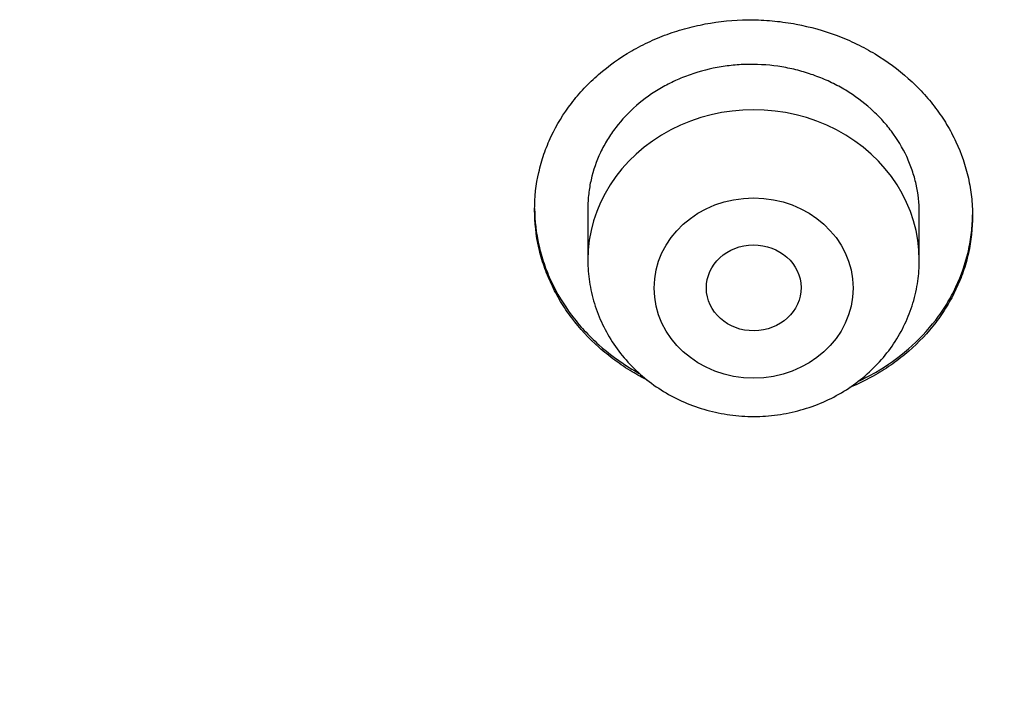
# Model space of a CAD drawing. Units: millimetres. Extents: x -18 to 962, y -35 to 2474.
# Drawn here: x 184 to 192, y 2105 to 2111 of the extents above; entities that cross this region are included whole.
import ezdxf

# ---------------------------------------------------------------- set-up
doc = ezdxf.new("R2010")
doc.units = ezdxf.units.MM
doc.layers.add('Default', color=7, linetype='Continuous')
doc.layers.add('DV1_Default', color=7, linetype='Continuous')

# ---------------------------------------------------------------- blocks, each defined once
blk = doc.blocks.new('SE')
at = {"layer": 'DV1_Default', "color": 7}
for p, q in [((188.8, 2109.5764), (188.8, 2109.1352)), ((191.6, 2109.1352), (191.6, 2109.5347))]:
    blk.add_line(p, q, dxfattribs=at)
blk.add_ellipse((190.2, 2109.1352), major_axis=(1.4, 0), ratio=0.906308, start_param=0, end_param=3.141593, dxfattribs=at)
for centre, major_axis, ratio in [((190.2, 2108.8985), (0.84, 0), 0.906308), ((190.201, 2108.9001), (0.4002, 0.0031), 0.907086)]:
    blk.add_ellipse(centre, major_axis=major_axis, ratio=ratio, dxfattribs=at)
for points, knots in [([(188.35, 2109.5585), (188.35, 2109.6661), (188.362, 2109.7717), (188.3972, 2109.9273), (188.4118, 2109.9787), (188.4469, 2110.0806), (188.4675, 2110.1311), (188.5371, 2110.2781), (188.5938, 2110.3709), (188.6942, 2110.5023), (188.7304, 2110.545), (188.8077, 2110.627), (188.8483, 2110.666), (188.9761, 2110.777), (189.0691, 2110.8433), (189.2205, 2110.9307), (189.273, 2110.9577), (189.3798, 2111.0067), (189.4888, 2111.0507), (189.6022, 2111.0852), (189.718, 2111.1147), (189.7772, 2111.1271), (189.9564, 2111.1563), (190.0765, 2111.1651), (190.2576, 2111.1629), (190.3181, 2111.1596), (190.4394, 2111.1475), (190.5, 2111.1388), (190.6782, 2111.1053), (190.7936, 2111.073), (190.9618, 2111.0096), (191.0173, 2110.9857), (191.1247, 2110.9338), (191.1766, 2110.9056), (191.3272, 2110.815), (191.4208, 2110.7463), (191.5504, 2110.6304), (191.5914, 2110.5901), (191.6681, 2110.5066), (191.74, 2110.4203), (191.8023, 2110.3282), (191.8596, 2110.2331), (191.8858, 2110.1838), (191.9555, 2110.0346), (191.9905, 2109.9325), (192.026, 2109.7754), (192.035, 2109.7223), (192.047, 2109.6152), (192.05, 2109.5618), (192.05, 2109.4023), (192.0384, 2109.2968), (192.003, 2109.1399), (191.9882, 2109.0878), (191.9531, 2108.9862), (191.9126, 2108.8867), (191.8612, 2108.7915), (191.8044, 2108.6983), (191.7731, 2108.6526), (191.6719, 2108.5202), (191.5955, 2108.4392), (191.4679, 2108.3282), (191.4232, 2108.293), (191.3294, 2108.2262), (191.2803, 2108.1947), (191.1597, 2108.1252), (191.0867, 2108.0891), (191.0108, 2108.0576)], [0, 0, 0, 0, 0.0460835, 0.0460835, 0.0691253, 0.0691253, 0.0921671, 0.0921671, 0.1382506, 0.1382506, 0.1612924, 0.1612924, 0.1843341, 0.1843341, 0.2304177, 0.2304177, 0.2534594, 0.2534594, 0.2765012, 0.299543, 0.299543, 0.3225847, 0.3225847, 0.3686683, 0.3686683, 0.39171, 0.39171, 0.4147518, 0.4147518, 0.4608353, 0.4608353, 0.4838771, 0.4838771, 0.5069189, 0.5069189, 0.5530024, 0.5530024, 0.5760442, 0.5760442, 0.5990859, 0.6221277, 0.6221277, 0.6451695, 0.6451695, 0.691253, 0.691253, 0.7142948, 0.7142948, 0.7373365, 0.7373365, 0.78342, 0.78342, 0.8064618, 0.8064618, 0.8295036, 0.8525453, 0.8525453, 0.8755871, 0.8755871, 0.9216706, 0.9216706, 0.9447124, 0.9447124, 0.9677542, 0.9677542, 1, 1, 1, 1]), ([(191.6, 2109.5347), (191.6, 2109.6161), (191.5909, 2109.6964), (191.5643, 2109.8149), (191.5532, 2109.8542), (191.5266, 2109.932), (191.5109, 2109.9708), (191.4582, 2110.0836), (191.4152, 2110.155), (191.339, 2110.2567), (191.3115, 2110.2898), (191.2529, 2110.3535), (191.222, 2110.3839), (191.125, 2110.4706), (191.0545, 2110.5227), (190.9395, 2110.592), (190.8997, 2110.6135), (190.8188, 2110.6527), (190.7361, 2110.6882), (190.6501, 2110.7165), (190.5623, 2110.7411), (190.5173, 2110.7517), (190.3817, 2110.7772), (190.2908, 2110.7862), (190.1537, 2110.788), (190.1079, 2110.7867), (190.016, 2110.7799), (189.9703, 2110.7745), (189.8357, 2110.7526), (189.7485, 2110.7304), (189.6214, 2110.6857), (189.5794, 2110.6688), (189.4984, 2110.6316), (189.4592, 2110.6114), (189.3456, 2110.5459), (189.275, 2110.4959), (189.1444, 2110.3825), (189.0865, 2110.3209), (189.0106, 2110.2218), (188.9871, 2110.1877), (188.9438, 2110.117), (188.924, 2110.0803), (188.8714, 2109.969), (188.845, 2109.8926), (188.8181, 2109.7745), (188.8113, 2109.7345), (188.8023, 2109.6537), (188.8, 2109.6134), (188.8, 2109.5731), (188.8, 2109.5729), (188.8, 2109.5728)], [0, 0, 0, 0, 0.062494, 0.062494, 0.093741, 0.093741, 0.124988, 0.124988, 0.187481, 0.187481, 0.218728, 0.218728, 0.249975, 0.249975, 0.312469, 0.312469, 0.343716, 0.343716, 0.374963, 0.40621, 0.40621, 0.437456, 0.437456, 0.49995, 0.49995, 0.531197, 0.531197, 0.562444, 0.562444, 0.624938, 0.624938, 0.656185, 0.656185, 0.687432, 0.687432, 0.749925, 0.749925, 0.812419, 0.812419, 0.843666, 0.843666, 0.874913, 0.874913, 0.937407, 0.937407, 0.968654, 0.968654, 0.999901, 0.999901, 1, 1, 1, 1]), ([(188.35, 2109.5691), (188.3508, 2109.4651), (188.3627, 2109.3627), (188.3972, 2109.2094), (188.4118, 2109.1576), (188.447, 2109.0548), (188.4677, 2109.0036), (188.5373, 2108.8546), (188.5942, 2108.7602), (188.6949, 2108.6259), (188.7312, 2108.5822), (188.8087, 2108.4981), (188.8494, 2108.458), (188.9776, 2108.3434), (189.0708, 2108.2747), (189.1926, 2108.2013), (189.2135, 2108.1893), (189.2346, 2108.1776)], [0, 0, 0, 0, 0.187064, 0.187064, 0.283775, 0.283775, 0.380485, 0.380485, 0.573907, 0.573907, 0.670618, 0.670618, 0.767329, 0.767329, 0.960751, 0.960751, 1, 1, 1, 1]), ([(189.302, 2108.1209), (189.2586, 2108.1427), (189.2162, 2108.1661), (189.1245, 2108.2211), (189.0756, 2108.2535), (188.981, 2108.323), (188.9359, 2108.3595), (188.8075, 2108.4741), (188.7309, 2108.5572), (188.6294, 2108.6919), (188.5978, 2108.7387), (188.5405, 2108.8337), (188.4888, 2108.9305), (188.448, 2109.031), (188.4128, 2109.1334), (188.3979, 2109.1856), (188.362, 2109.3442), (188.35, 2109.4509), (188.35, 2109.5585)], [0, 0, 0, 0, 0.076009, 0.076009, 0.168408, 0.168408, 0.260807, 0.260807, 0.445605, 0.445605, 0.538005, 0.538005, 0.630404, 0.722803, 0.722803, 0.815202, 0.815202, 1, 1, 1, 1]), ([(191.0873, 2108.1126), (191.1359, 2108.1353), (191.1831, 2108.1599), (191.329, 2108.2438), (191.4223, 2108.3099), (191.5948, 2108.4596), (191.6713, 2108.5409), (191.7716, 2108.6717), (191.8027, 2108.7169), (191.8599, 2108.8103), (191.8861, 2108.8587), (191.9556, 2109.0057), (191.9905, 2109.1066), (192.026, 2109.2626), (192.035, 2109.3155), (192.0466, 2109.4187), (192.0496, 2109.4684), (192.05, 2109.5179)], [0, 0, 0, 0, 0.084273, 0.084273, 0.268656, 0.268656, 0.453039, 0.453039, 0.545231, 0.545231, 0.637422, 0.637422, 0.821805, 0.821805, 0.913997, 0.913997, 1, 1, 1, 1]), ([(188.8, 2109.1352), (188.8001, 2109.0678), (188.8091, 2108.9538), (188.8507, 2108.7641), (188.9199, 2108.5897), (189.0153, 2108.4216), (189.135, 2108.2703), (189.2767, 2108.1353), (189.4374, 2108.0214), (189.614, 2107.9299), (189.8029, 2107.8633), (189.9999, 2107.8228), (190.2012, 2107.8094), (190.4026, 2107.8232), (190.5997, 2107.864), (190.7886, 2107.931), (190.9653, 2108.023), (191.126, 2108.1375), (191.2676, 2108.2731), (191.3871, 2108.425), (191.482, 2108.5937), (191.5508, 2108.7686), (191.5911, 2108.9569), (191.6002, 2109.0696), (191.6, 2109.1352)], [0, 0, 0, 0, 0.043723, 0.08855, 0.133515, 0.178674, 0.224062, 0.269684, 0.315523, 0.361546, 0.407709, 0.453968, 0.500279, 0.546601, 0.592892, 0.639107, 0.685199, 0.73112, 0.776832, 0.822308, 0.867548, 0.912577, 0.957444, 1, 1, 1, 1]), ([(155.4673, 2107.3666), (155.4913, 2107.3181), (155.5293, 2107.2415), (155.599, 2107.1021), (155.6765, 2106.9491), (155.7645, 2106.7773), (155.8506, 2106.6115), (155.9331, 2106.4545), (156.0138, 2106.3027), (156.0953, 2106.1512), (156.175, 2106.0047), (156.2564, 2105.8569), (156.3417, 2105.7036), (156.4326, 2105.5422), (156.5248, 2105.3806), (156.6142, 2105.2259), (156.6956, 2105.0865), (156.7769, 2104.9489), (156.8618, 2104.8066), (156.9575, 2104.6482), (157.0615, 2104.4781), (157.1721, 2104.2997), (157.2809, 2104.1268), (157.3857, 2103.9625), (157.4904, 2103.8004), (157.5993, 2103.6341), (157.7071, 2103.4716), (157.8108, 2103.3173), (157.927, 2103.1464), (158.0379, 2102.9859), (158.1523, 2102.8225), (158.2447, 2102.6919), (158.3433, 2102.5542), (158.4489, 2102.4083), (158.5632, 2102.2524), (158.6828, 2102.0915), (158.7939, 2101.944), (158.9054, 2101.7978), (159.0117, 2101.6601), (159.1181, 2101.5238), (159.2214, 2101.3931), (159.3252, 2101.2631), (159.4248, 2101.1398), (159.5252, 2101.0168), (159.6296, 2100.8903), (159.7392, 2100.7589), (159.8466, 2100.6317), (159.962, 2100.4965), (160.0781, 2100.3622), (160.2011, 2100.2217), (160.3166, 2100.0913), (160.4431, 2099.9502), (160.5708, 2099.8096), (160.6902, 2099.6798), (160.8072, 2099.5541), (160.92, 2099.4342), (161.0484, 2099.2993), (161.1671, 2099.1762), (161.2846, 2099.0558), (161.3985, 2098.9401), (161.5198, 2098.8185), (161.6436, 2098.6958), (161.776, 2098.5661), (161.9057, 2098.4405), (162.0386, 2098.3137), (162.1589, 2098.2), (162.2823, 2098.0848), (162.41, 2097.9669), (162.5382, 2097.8499), (162.6554, 2097.7443), (162.7619, 2097.6492), (162.8695, 2097.5539), (162.9795, 2097.4575), (163.0993, 2097.3537), (163.215, 2097.2544), (163.3348, 2097.1527), (163.4648, 2097.0434), (163.608, 2096.9245), (163.7546, 2096.8044), (163.8877, 2096.6967), (164.005, 2096.6027), (164.119, 2096.5123), (164.23, 2096.4251), (164.3462, 2096.3347), (164.4693, 2096.2398), (164.6037, 2096.1373), (164.7343, 2096.039), (164.8574, 2095.9472), (164.9756, 2095.8599), (165.1005, 2095.7686), (165.2242, 2095.6792), (165.3442, 2095.5932), (165.4736, 2095.5014), (165.5988, 2095.4136), (165.7201, 2095.3294), (165.8415, 2095.2458), (165.9682, 2095.1596), (166.0919, 2095.0762), (166.2032, 2095.0019), (166.3172, 2094.9264), (166.4433, 2094.8437), (166.5755, 2094.7578), (166.7034, 2094.6757), (166.8315, 2094.5942), (166.9518, 2094.5184), (167.0636, 2094.4487), (167.1649, 2094.386), (167.2535, 2094.3315), (167.3459, 2094.2752), (167.4305, 2094.2239), (167.5281, 2094.1651), (167.6312, 2094.1035), (167.7441, 2094.0367), (167.8575, 2093.97), (167.9689, 2093.9052), (168.0854, 2093.8379), (168.2074, 2093.7681), (168.3334, 2093.6967), (168.4637, 2093.6236), (168.5871, 2093.555), (168.7077, 2093.4886), (168.8164, 2093.4292), (168.9289, 2093.3682), (169.0453, 2093.3057), (169.1767, 2093.2357), (169.3006, 2093.1704), (169.4206, 2093.1077), (169.5411, 2093.0453), (169.6764, 2092.9759), (169.8141, 2092.9059), (169.9459, 2092.8396), (170.0667, 2092.7794), (170.1889, 2092.719), (170.3195, 2092.6551), (170.4476, 2092.593), (170.5728, 2092.5328), (170.6945, 2092.4748), (170.8142, 2092.4183), (170.9395, 2092.3596), (171.0473, 2092.3096), (171.1628, 2092.2564), (171.2699, 2092.2075), (171.3816, 2092.1568), (171.5024, 2092.1025), (171.6264, 2092.0472), (171.7475, 2091.9937), (171.8537, 2091.9471), (171.9663, 2091.8981), (172.0887, 2091.8453), (172.2102, 2091.7933), (172.3213, 2091.7462), (172.4322, 2091.6995), (172.5425, 2091.6534), (172.6566, 2091.6061), (172.7607, 2091.5633), (172.8869, 2091.5117), (173.0137, 2091.4605), (173.1504, 2091.4057), (173.2822, 2091.3533), (173.4116, 2091.3024), (173.5476, 2091.2493), (173.6758, 2091.1998), (173.8085, 2091.149), (173.9459, 2091.0968), (174.0688, 2091.0506), (174.1958, 2091.0032), (174.3129, 2090.9599), (174.4435, 2090.912), (174.5956, 2090.8567), (174.7529, 2090.8002), (174.9125, 2090.7435), (175.0474, 2090.696), (175.1951, 2090.6445), (175.3648, 2090.5859), (175.5516, 2090.5223), (175.7233, 2090.4645), (175.8597, 2090.4191), (175.9783, 2090.38), (176.1009, 2090.3398), (176.2414, 2090.2941), (176.4322, 2090.2328), (176.6609, 2090.1603), (176.9171, 2090.0805), (177.1367, 2090.0133), (177.3221, 2089.9573), (177.4775, 2089.9108), (177.6345, 2089.8644), (177.7833, 2089.8208), (177.9337, 2089.7772), (178.084, 2089.7341), (178.2321, 2089.692), (178.3831, 2089.6496), (178.5329, 2089.6078), (178.683, 2089.5664), (178.8379, 2089.5242), (178.9886, 2089.4835), (179.1444, 2089.4418), (179.3072, 2089.3987), (179.4713, 2089.3558), (179.6765, 2089.3027), (179.9164, 2089.2416), (180.1557, 2089.1817), (180.359, 2089.1316), (180.5119, 2089.0943), (180.7172, 2089.0448), (180.9555, 2088.9882), (181.2161, 2088.9274), (181.476, 2088.8678), (181.7227, 2088.8122), (181.9778, 2088.7557), (182.224, 2088.702), (182.47, 2088.6494), (182.6841, 2088.6043), (182.9039, 2088.5586), (183.1069, 2088.517), (183.3463, 2088.4688), (183.5809, 2088.4222), (183.863, 2088.3672), (184.1426, 2088.3138), (184.3775, 2088.2698), (184.5746, 2088.2334), (184.8297, 2088.1868), (185.0941, 2088.1396), (185.3191, 2088.1003), (185.4823, 2088.072), (185.7588, 2088.0247), (186.0464, 2087.9767), (186.2944, 2087.9363), (186.4536, 2087.9106), (186.6719, 2087.8758), (186.9227, 2087.8366), (187.1134, 2087.8074), (187.2609, 2087.785), (187.4795, 2087.7521), (187.7746, 2087.7087), (188.06, 2087.6678), (188.2804, 2087.6368), (188.6438, 2087.5863), (189.0274, 2087.535), (189.3665, 2087.4912), (189.502, 2087.4739), (189.7033, 2087.4485), (190.0104, 2087.4105), (190.3742, 2087.3669), (190.6591, 2087.3337), (190.8427, 2087.3128), (191.0766, 2087.2864), (191.4523, 2087.2449), (191.9089, 2087.1968), (192.2545, 2087.1618), (192.4401, 2087.1435), (192.6653, 2087.1214), (193.1532, 2087.0748), (193.7181, 2087.0243), (194.1808, 2086.9854), (194.4025, 2086.9672), (194.6138, 2086.9502), (195.0705, 2086.9144), (195.7275, 2086.8662), (196.327, 2086.8263), (196.6661, 2086.805), (196.8339, 2086.7946), (197.0889, 2086.7792), (197.4761, 2086.7568), (197.9818, 2086.7294), (198.6079, 2086.6981), (199.3679, 2086.6644), (200.2496, 2086.6304), (201.2769, 2086.5988), (202.38, 2086.5728), (203.6689, 2086.5548), (204.4535, 2086.5506), (204.95, 2086.5504)], [0, 0, 0, 0, 0.002698, 0.005114, 0.008314, 0.012212, 0.015616, 0.018584, 0.021894, 0.025033, 0.027984, 0.031015, 0.034254, 0.037566, 0.041127, 0.04441, 0.047317, 0.049931, 0.053123, 0.056348, 0.060014, 0.06398, 0.067775, 0.071127, 0.074578, 0.078265, 0.081927, 0.08517, 0.088361, 0.093142, 0.095752, 0.099177, 0.101812, 0.104931, 0.10893, 0.112276, 0.115783, 0.118921, 0.122219, 0.125179, 0.128267, 0.131219, 0.134162, 0.136819, 0.139787, 0.14301, 0.146041, 0.148766, 0.152585, 0.155604, 0.158818, 0.161961, 0.165799, 0.169034, 0.171442, 0.175029, 0.17788, 0.181443, 0.184209, 0.186909, 0.190153, 0.193424, 0.196253, 0.200089, 0.203095, 0.206095, 0.20895, 0.212136, 0.215393, 0.218232, 0.220572, 0.223028, 0.225916, 0.228387, 0.231498, 0.234055, 0.236783, 0.240564, 0.243986, 0.246894, 0.24969, 0.252004, 0.254646, 0.257214, 0.259847, 0.262923, 0.266215, 0.26855, 0.271097, 0.274033, 0.27678, 0.279214, 0.281886, 0.285214, 0.287343, 0.289734, 0.293043, 0.295483, 0.297656, 0.300148, 0.302741, 0.305661, 0.30851, 0.310809, 0.313708, 0.316052, 0.317798, 0.320022, 0.321564, 0.323531, 0.325265, 0.327601, 0.329893, 0.332216, 0.334567, 0.336718, 0.339336, 0.342008, 0.344384, 0.34724, 0.349478, 0.351668, 0.353786, 0.356247, 0.358657, 0.361655, 0.36365, 0.365811, 0.368828, 0.37168, 0.373971, 0.376618, 0.378812, 0.381168, 0.384291, 0.386326, 0.388503, 0.391401, 0.393313, 0.395799, 0.397673, 0.400017, 0.402008, 0.404144, 0.407, 0.409162, 0.411127, 0.413112, 0.41563, 0.418152, 0.420078, 0.421988, 0.424489, 0.426375, 0.428494, 0.430415, 0.433554, 0.435693, 0.438166, 0.441021, 0.443015, 0.445847, 0.448252, 0.450493, 0.453582, 0.455157, 0.457621, 0.460148, 0.462473, 0.46613, 0.468939, 0.471374, 0.47365, 0.47716, 0.480808, 0.484023, 0.486677, 0.488362, 0.490581, 0.493456, 0.496122, 0.501103, 0.506057, 0.510208, 0.513159, 0.516222, 0.518722, 0.521754, 0.524357, 0.526938, 0.529959, 0.532431, 0.535165, 0.538121, 0.540596, 0.543583, 0.546308, 0.549056, 0.552413, 0.555198, 0.560171, 0.56539, 0.568126, 0.571143, 0.573638, 0.579196, 0.583975, 0.587656, 0.59317, 0.597219, 0.601339, 0.606368, 0.61039, 0.612798, 0.618124, 0.621237, 0.625584, 0.630648, 0.636281, 0.640482, 0.643151, 0.646773, 0.654049, 0.657207, 0.658724, 0.662713, 0.671883, 0.673977, 0.675855, 0.680315, 0.685539, 0.689131, 0.690408, 0.693339, 0.700691, 0.706006, 0.708414, 0.712325, 0.72519, 0.728645, 0.7302, 0.732329, 0.739252, 0.746373, 0.751484, 0.754239, 0.75603, 0.763784, 0.773993, 0.780021, 0.781935, 0.783736, 0.791842, 0.807544, 0.813364, 0.8161, 0.819165, 0.824434, 0.840034, 0.853573, 0.855814, 0.857775, 0.862359, 0.869143, 0.878062, 0.888753, 0.901978, 0.917603, 0.935177, 0.954999, 0.976437, 1, 1, 1, 1])]:
    blk.add_open_spline(points, degree=3, knots=knots, dxfattribs=at)

msp = doc.modelspace()

# ---------------------------------------------------------------- block references
at = {"layer": 'Default'}
msp.add_blockref('SE', (0, 0), dxfattribs=at)

doc.saveas('drawing.dxf')
